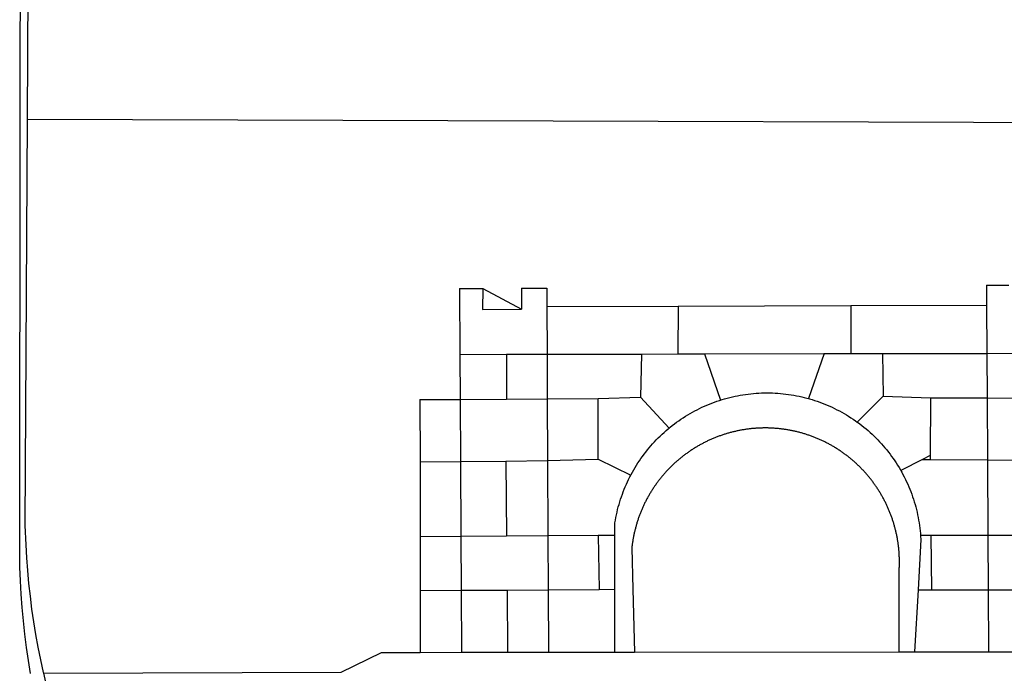
# Model space of a CAD drawing. Units: millimetres. Extents: x 184141 to 184561, y 1676720 to 1676869.
# Drawn here: x 184489 to 184492, y 1676740 to 1676742 of the extents above; entities that cross this region are included whole.
import ezdxf

# ---------------------------------------------------------------- set-up
doc = ezdxf.new("R2010")
doc.units = ezdxf.units.MM
doc.header["$LTSCALE"] = 10
doc.layers.add('BRAZAO', color=7, linetype='Continuous')

# ---------------------------------------------------------------- blocks, each defined once
blk = doc.blocks.new('Logo_Prefeitura')
at = {"layer": 'BRAZAO'}
for points in [[(-459.77, -187.86), (-459.26, 173.55)], [(-455.36, -187.88), (-453.45, 173.52)], [(-453.52, -528.75), (-454.78, -520.93), (-455.95, -512.76), (-456.98, -504.59), (-457.86, -496.39), (-458.6, -488.18), (-459.19, -479.96), (-459.65, -471.73), (-459.96, -463.49), (-460.15, -449.73), (-459.77, -187.86)], [(-445.37, -528.71), (-445.48, -528.25), (-447.17, -520.49), (-448.73, -512.7), (-450.15, -504.89), (-451.44, -497.05), (-452.59, -489.19), (-453.6, -481.31), (-454.47, -473.42), (-455.21, -465.51), (-455.8, -457.59), (-456.26, -449.66), (-456.69, -437.88), (-455.36, -187.88)], [(-455.36, -187.88), (449.57, -190.75)], [(134.32, -289.98), (134.39, -302.22)], [(134.32, -289.98), (147.98, -290)], [(-189.79, -291.99), (-175.39, -291.91)], [(-189.79, -291.99), (-189.56, -332.5)], [(-175.39, -291.91), (-175.53, -304.88)], [(-175.39, -291.91), (-151.58, -304.77)], [(-151.64, -291.79), (-136.04, -291.71)], [(-151.64, -291.79), (-151.59, -301.68)], [(-136.04, -291.71), (-135.99, -303.14)], [(-151.59, -301.68), (-151.58, -304.77)], [(-55.37, -302.86), (50.83, -302.5)], [(50.83, -302.5), (50.79, -332.04)], [(50.83, -302.5), (134.39, -302.22)], [(134.39, -302.22), (134.54, -331.88)], [(-175.53, -304.88), (-151.58, -304.77)], [(-135.99, -303.14), (-55.37, -302.86)], [(-135.99, -303.14), (-135.87, -332.4)], [(-55.37, -302.86), (-55.41, -332.25)], [(-189.56, -332.5), (-160.78, -332.45)], [(-189.56, -332.5), (-189.39, -360.2)], [(-160.78, -332.45), (-160.88, -360.02)], [(-160.78, -332.45), (-135.87, -332.4)], [(-135.87, -332.4), (-77.8, -332.29)], [(-135.87, -332.4), (-135.75, -359.86)], [(-77.8, -332.29), (-78.41, -358.86)], [(-77.8, -332.29), (-55.41, -332.25)], [(-55.41, -332.25), (-39.09, -332.21)], [(-39.09, -332.21), (34.54, -332.07)], [(-39.09, -332.21), (-29.27, -360.64)], [(34.54, -332.07), (24.82, -359.7)], [(34.54, -332.07), (50.79, -332.04)], [(50.79, -332.04), (70.39, -332)], [(70.39, -332), (134.54, -331.88)], [(70.39, -332), (70.81, -358.13)], [(134.54, -331.88), (160.18, -331.83)], [(134.54, -331.88), (134.69, -359.32)], [(-29.27, -360.64), (-28.33, -360.34), (-26.74, -359.87), (-25.15, -359.43), (-23.55, -359.02), (-21.94, -358.63), (-20.33, -358.27), (-18.71, -357.94), (-17.08, -357.64), (-15.45, -357.37), (-13.82, -357.13), (-12.18, -356.91), (-10.54, -356.72), (-8.9, -356.56), (-7.25, -356.43), (-5.6, -356.33), (-3.95, -356.26), (-2.3, -356.22), (-0.64, -356.2), (-0.64, -356.2), (1.01, -356.22), (2.66, -356.26), (4.31, -356.33), (5.96, -356.43), (7.61, -356.56), (9.25, -356.72), (10.9, -356.91), (12.53, -357.12), (14.17, -357.37), (15.8, -357.64), (17.42, -357.94), (19.04, -358.27), (20.66, -358.63), (22.26, -359.02), (23.86, -359.43), (24.82, -359.7)], [(-214.05, -360.35), (-189.39, -360.2)], [(-214.05, -360.35), (-214.01, -398.6)], [(-189.39, -360.2), (-160.88, -360.02)], [(-189.39, -360.2), (-189.17, -398.37)], [(-160.88, -360.02), (-135.75, -359.86)], [(-135.75, -359.86), (-104.48, -359.67)], [(-135.75, -359.86), (-135.59, -397.88)], [(-104.57, -397.01), (-104.48, -359.67)], [(-104.48, -359.67), (-78.41, -358.86)], [(-78.41, -358.86), (-60.85, -377.83)], [(-60.85, -377.83), (-60.23, -377.31), (-58.93, -376.28), (-57.62, -375.28), (-56.29, -374.29), (-54.95, -373.33), (-53.59, -372.4), (-52.21, -371.49), (-50.82, -370.6), (-49.41, -369.73), (-47.98, -368.89), (-46.54, -368.08), (-45.09, -367.29), (-43.63, -366.53), (-42.15, -365.79), (-40.66, -365.08), (-39.15, -364.39), (-37.64, -363.73), (-36.11, -363.1), (-34.57, -362.49), (-33.03, -361.92), (-31.47, -361.36), (-29.9, -360.84), (-29.27, -360.64)], [(24.82, -359.7), (25.46, -359.87), (27.04, -360.34), (28.62, -360.84), (30.18, -361.36), (31.74, -361.91), (33.29, -362.49), (34.83, -363.1), (36.35, -363.73), (37.87, -364.39), (39.37, -365.08), (40.86, -365.79), (42.34, -366.53), (43.81, -367.29), (45.26, -368.08), (46.7, -368.89), (48.12, -369.73), (49.53, -370.59), (50.92, -371.48), (52.3, -372.4), (53.66, -373.33), (54.79, -374.14)], [(70.81, -358.13), (54.79, -374.14)], [(70.81, -358.13), (99.78, -359.19)], [(99.78, -359.19), (99.66, -394.77)], [(99.78, -359.19), (134.69, -359.32)], [(134.69, -359.32), (134.89, -397.48)], [(134.69, -359.32), (160.07, -359.42)], [(54.79, -374.14), (55.01, -374.29), (56.34, -375.27), (57.65, -376.28), (58.94, -377.31), (60.22, -378.36), (61.47, -379.44), (62.71, -380.53), (63.93, -381.65), (65.13, -382.79), (66.3, -383.94), (67.46, -385.12), (68.6, -386.32), (69.72, -387.54), (70.81, -388.78), (71.88, -390.03), (72.93, -391.31), (73.96, -392.6), (74.97, -393.92), (75.95, -395.24), (76.91, -396.59), (77.84, -397.95), (78.76, -399.33), (79.64, -400.72), (80.51, -402.13), (81.34, -403.56), (81.59, -404)], [(-84.44, -406.86), (-84.23, -406.45), (-83.44, -405), (-82.63, -403.56), (-81.79, -402.14), (-80.93, -400.73), (-80.04, -399.33), (-79.13, -397.96), (-78.19, -396.59), (-77.23, -395.25), (-76.25, -393.92), (-75.25, -392.61), (-74.22, -391.31), (-73.17, -390.04), (-72.09, -388.78), (-71, -387.54), (-69.88, -386.32), (-68.75, -385.13), (-67.59, -383.95), (-66.41, -382.79), (-65.21, -381.65), (-63.99, -380.53), (-62.76, -379.44), (-61.5, -378.36), (-60.85, -377.83)], [(79.13, -443.92), (79.06, -443.61), (78.95, -443.09), (78.84, -442.57), (78.72, -442.05), (78.6, -441.53), (78.48, -441.01), (78.35, -440.49), (78.22, -439.97), (78.09, -439.45), (77.95, -438.94), (77.81, -438.42), (77.67, -437.91), (77.53, -437.39), (77.38, -436.88), (77.22, -436.37), (77.07, -435.86), (76.91, -435.35), (76.74, -434.84), (76.58, -434.33), (76.41, -433.83), (76.23, -433.32), (76.06, -432.82), (75.88, -432.32), (75.7, -431.81), (75.51, -431.31), (75.32, -430.81), (75.13, -430.32), (74.93, -429.82), (74.73, -429.32), (74.53, -428.83), (74.33, -428.34), (74.12, -427.85), (73.91, -427.36), (73.69, -426.87), (73.47, -426.38), (73.25, -425.89), (73.03, -425.41), (72.8, -424.93), (72.57, -424.44), (72.34, -423.96), (72.1, -423.49), (71.86, -423.01), (71.62, -422.53), (71.37, -422.06), (71.12, -421.59), (70.87, -421.12), (70.62, -420.65), (70.36, -420.18), (70.1, -419.71), (69.83, -419.25), (69.57, -418.79), (69.3, -418.33), (69.02, -417.87), (68.75, -417.41), (68.47, -416.96), (68.19, -416.5), (67.9, -416.05), (67.61, -415.6), (67.32, -415.15), (67.03, -414.71), (66.73, -414.26), (66.44, -413.82), (66.13, -413.38), (65.83, -412.94), (65.52, -412.51), (65.21, -412.07), (64.9, -411.64), (64.58, -411.21), (64.26, -410.78), (63.94, -410.36), (63.62, -409.93), (63.29, -409.51), (62.96, -409.09), (62.63, -408.67), (62.29, -408.26), (61.95, -407.84), (61.61, -407.43), (61.27, -407.02), (60.92, -406.62), (60.57, -406.21), (60.22, -405.81), (59.87, -405.41), (59.51, -405.01), (59.15, -404.62), (58.79, -404.23), (58.43, -403.84), (58.06, -403.45), (57.69, -403.06), (57.32, -402.68), (56.95, -402.3), (56.57, -401.92), (56.19, -401.54), (55.81, -401.17), (55.43, -400.8), (55.04, -400.43), (54.65, -400.06), (54.26, -399.7), (53.87, -399.34), (53.47, -398.98), (53.07, -398.62), (52.67, -398.27), (52.27, -397.92), (51.87, -397.57), (51.46, -397.23), (51.05, -396.88), (50.64, -396.54), (50.22, -396.21), (49.81, -395.87), (49.39, -395.54), (48.97, -395.21), (48.55, -394.88), (48.13, -394.56), (47.7, -394.24), (47.27, -393.92), (46.84, -393.6), (46.41, -393.29), (45.97, -392.98), (45.54, -392.67), (45.1, -392.37), (44.66, -392.07), (44.22, -391.77), (43.77, -391.47), (43.32, -391.18), (42.88, -390.89), (42.43, -390.6), (41.97, -390.32), (41.52, -390.03), (41.07, -389.76), (40.61, -389.48), (40.15, -389.21), (39.69, -388.94), (39.23, -388.67), (38.76, -388.41), (38.3, -388.15), (37.83, -387.89), (37.36, -387.64), (36.89, -387.38), (36.41, -387.14), (35.94, -386.89), (35.46, -386.65), (34.99, -386.41), (34.51, -386.17), (34.03, -385.94), (33.55, -385.71), (33.06, -385.48), (32.58, -385.26), (32.09, -385.04), (31.6, -384.82), (31.12, -384.61), (30.63, -384.4), (30.13, -384.19), (29.64, -383.98), (29.15, -383.78), (28.65, -383.59), (28.15, -383.39), (27.66, -383.2), (27.16, -383.01), (26.66, -382.82), (26.15, -382.64), (25.65, -382.46), (25.15, -382.29), (24.64, -382.12), (24.13, -381.95), (23.63, -381.78), (23.12, -381.62), (22.61, -381.46), (22.1, -381.3), (21.59, -381.15), (21.07, -381), (20.56, -380.86), (20.05, -380.71), (19.53, -380.57), (19.01, -380.44), (18.5, -380.31), (17.98, -380.18), (17.46, -380.05), (16.94, -379.93), (16.42, -379.81), (15.9, -379.69), (15.38, -379.58), (14.86, -379.47), (14.33, -379.36), (13.81, -379.26), (13.28, -379.16), (12.76, -379.07), (12.23, -378.98), (11.71, -378.89), (11.18, -378.8), (10.65, -378.72), (10.12, -378.64), (9.59, -378.57), (9.07, -378.49), (8.54, -378.43), (8.01, -378.36), (7.48, -378.3), (6.95, -378.24), (6.41, -378.19), (5.88, -378.14), (5.35, -378.09), (4.82, -378.04), (4.29, -378.01), (3.75, -377.97), (3.22, -377.93), (2.69, -377.9), (2.15, -377.88), (1.62, -377.85), (1.09, -377.83), (0.55, -377.82), (0.02, -377.8), (-0.51, -377.79), (-1.05, -377.79), (-1.58, -377.78), (-1.58, -377.78), (-2.11, -377.79), (-2.65, -377.79), (-3.18, -377.8), (-3.72, -377.81), (-4.25, -377.82), (-4.78, -377.84), (-5.32, -377.86), (-5.85, -377.89), (-6.38, -377.92), (-6.92, -377.95), (-7.45, -377.98), (-7.98, -378.02), (-8.51, -378.06), (-9.05, -378.11), (-9.58, -378.16), (-10.11, -378.21), (-10.64, -378.27), (-11.17, -378.33), (-11.7, -378.39), (-12.23, -378.45), (-12.76, -378.52), (-13.29, -378.6), (-13.82, -378.67), (-14.34, -378.75), (-14.87, -378.84), (-15.4, -378.92), (-15.92, -379.01), (-16.45, -379.11), (-16.97, -379.2), (-17.5, -379.3), (-18.02, -379.41), (-18.55, -379.51), (-19.07, -379.63), (-19.59, -379.74), (-20.11, -379.86), (-20.63, -379.98), (-21.15, -380.1), (-21.67, -380.23), (-22.19, -380.36), (-22.7, -380.49), (-23.22, -380.63), (-23.73, -380.77), (-24.25, -380.91), (-24.76, -381.06), (-25.27, -381.21), (-25.78, -381.37), (-26.29, -381.52), (-26.8, -381.68), (-27.31, -381.85), (-27.82, -382.01), (-28.33, -382.19), (-28.83, -382.36), (-29.33, -382.54), (-29.84, -382.72), (-30.34, -382.9), (-30.84, -383.09), (-31.34, -383.28), (-31.83, -383.47), (-32.33, -383.67), (-32.83, -383.86), (-33.32, -384.07), (-33.81, -384.27), (-34.3, -384.48), (-34.79, -384.7), (-35.28, -384.91), (-35.77, -385.13), (-36.25, -385.35), (-36.74, -385.58), (-37.22, -385.8), (-37.7, -386.03), (-38.18, -386.27), (-38.66, -386.51), (-39.14, -386.75), (-39.61, -386.99), (-40.09, -387.24), (-40.56, -387.49), (-41.03, -387.74), (-41.5, -387.99), (-41.96, -388.25), (-42.43, -388.52), (-42.89, -388.78), (-43.35, -389.05), (-43.81, -389.32), (-44.27, -389.59), (-44.73, -389.87), (-45.18, -390.15), (-45.64, -390.43), (-46.09, -390.72), (-46.54, -391.01), (-46.98, -391.3), (-47.43, -391.59), (-47.87, -391.89), (-48.32, -392.19), (-48.75, -392.49), (-49.19, -392.8), (-49.63, -393.11), (-50.06, -393.42), (-50.49, -393.73), (-50.92, -394.05), (-51.35, -394.37), (-51.78, -394.69), (-52.2, -395.01), (-52.62, -395.34), (-53.04, -395.67), (-53.46, -396.01), (-53.87, -396.34), (-54.29, -396.68), (-54.7, -397.02), (-55.1, -397.37), (-55.51, -397.71), (-55.91, -398.06), (-56.31, -398.41), (-56.71, -398.77), (-57.11, -399.13), (-57.51, -399.49), (-57.9, -399.85), (-58.29, -400.21), (-58.68, -400.58), (-59.06, -400.95), (-59.44, -401.32), (-59.82, -401.7), (-60.2, -402.07), (-60.58, -402.45), (-60.95, -402.83), (-61.32, -403.22), (-61.69, -403.61), (-62.05, -403.99), (-62.42, -404.39), (-62.78, -404.78), (-63.14, -405.18), (-63.49, -405.57), (-63.84, -405.98), (-64.19, -406.38), (-64.54, -406.78), (-64.89, -407.19), (-65.23, -407.6), (-65.57, -408.01), (-65.91, -408.43), (-66.24, -408.84), (-66.57, -409.26), (-66.9, -409.68), (-67.23, -410.1), (-67.55, -410.53), (-67.87, -410.96), (-68.19, -411.38), (-68.5, -411.82), (-68.82, -412.25), (-69.12, -412.68), (-69.43, -413.12), (-69.74, -413.56), (-70.04, -414), (-70.33, -414.44), (-70.63, -414.89), (-70.92, -415.34), (-71.21, -415.78), (-71.5, -416.23), (-71.78, -416.69), (-72.06, -417.14), (-72.34, -417.6), (-72.61, -418.05), (-72.89, -418.51), (-73.16, -418.97), (-73.42, -419.44), (-73.68, -419.9), (-73.94, -420.37), (-74.2, -420.84), (-74.45, -421.31), (-74.71, -421.78), (-74.95, -422.25), (-75.2, -422.73), (-75.44, -423.2), (-75.68, -423.68), (-75.91, -424.16), (-76.14, -424.64), (-76.37, -425.12), (-76.6, -425.6), (-76.82, -426.09), (-77.04, -426.58), (-77.26, -427.06), (-77.47, -427.55), (-77.68, -428.05), (-77.89, -428.54), (-78.09, -429.03), (-78.29, -429.53), (-78.49, -430.02), (-78.69, -430.52), (-78.88, -431.02), (-79.06, -431.52), (-79.25, -432.02), (-79.43, -432.52), (-79.61, -433.02), (-79.78, -433.53), (-79.96, -434.03), (-80.12, -434.54), (-80.29, -435.05), (-80.45, -435.56), (-80.61, -436.07), (-80.76, -436.58), (-80.92, -437.09), (-81.06, -437.6), (-81.21, -438.12), (-81.35, -438.63), (-81.49, -439.15), (-81.62, -439.66), (-81.76, -440.18), (-81.88, -440.7), (-82.01, -441.22), (-82.13, -441.74), (-82.25, -442.26), (-82.36, -442.78), (-82.48, -443.3), (-82.58, -443.81)], [(-214.01, -398.6), (-189.17, -398.37)], [(-214.01, -398.6), (-213.97, -444.68)], [(-189.17, -398.37), (-161.16, -398.12)], [(-189.17, -398.37), (-188.9, -444.51)], [(-161.16, -398.12), (-135.59, -397.88)], [(-161.16, -398.12), (-160.87, -444.33)], [(-135.59, -397.88), (-104.57, -397.01)], [(-135.59, -397.88), (-135.4, -444.16)], [(-104.57, -397.01), (-84.44, -406.86)], [(94.98, -397.16), (81.59, -404)], [(99.66, -394.77), (94.98, -397.16)], [(94.98, -397.16), (99.65, -397.2)], [(99.66, -394.77), (99.65, -397.2)], [(99.65, -397.2), (134.89, -397.48)], [(134.89, -397.48), (159.82, -397.68)], [(134.89, -397.48), (135.14, -443.93)], [(81.59, -404), (82.16, -405), (82.95, -406.45), (83.71, -407.92), (84.44, -409.39), (85.16, -410.89), (85.84, -412.39), (86.5, -413.91), (87.13, -415.43), (87.74, -416.97), (88.31, -418.52), (88.86, -420.08), (89.39, -421.64), (89.88, -423.22), (90.35, -424.8), (90.79, -426.4), (91.21, -428), (91.59, -429.6), (91.95, -431.22), (92.28, -432.84), (92.58, -434.46), (92.85, -436.09), (93.09, -437.73), (93.31, -439.37), (93.49, -441.01), (93.65, -442.65), (93.75, -443.92)], [(-94.14, -443.89), (-94.13, -436.1), (-93.86, -434.47), (-93.56, -432.84), (-93.23, -431.22), (-92.87, -429.61), (-92.49, -428), (-92.08, -426.4), (-91.64, -424.81), (-91.17, -423.23), (-90.67, -421.65), (-90.15, -420.08), (-89.6, -418.52), (-89.02, -416.98), (-88.41, -415.44), (-87.78, -413.91), (-87.12, -412.39), (-86.44, -410.89), (-85.73, -409.4), (-84.99, -407.92), (-84.44, -406.86)], [(-188.9, -444.51), (-213.97, -444.68)], [(-213.97, -444.68), (-213.94, -477.83)], [(-160.87, -444.33), (-188.9, -444.51)], [(-188.9, -444.51), (-188.7, -477.67)], [(-135.4, -444.16), (-160.87, -444.33)], [(-104.38, -443.96), (-135.4, -444.16)], [(-135.4, -444.16), (-135.26, -477.32)], [(-94.14, -443.89), (-104.38, -443.96)], [(-104.38, -443.96), (-103.84, -477.11)], [(-94.16, -477.05), (-94.14, -443.89)], [(-82.58, -443.81), (-82.69, -444.35), (-82.79, -444.87), (-82.89, -445.4), (-82.98, -445.92), (-83.07, -446.45), (-83.16, -446.97), (-83.25, -447.5), (-83.33, -448.03), (-83.41, -448.56), (-83.48, -449.09), (-83.55, -449.61), (-83.62, -450.14), (-83.68, -450.67), (-83.78, -451.54), (-83.16, -476.98)], [(80.63, -477.37), (80.67, -464.31), (80.69, -463.78), (80.71, -463.25), (80.73, -462.71), (80.74, -462.18), (80.75, -461.65), (80.76, -461.11), (80.77, -460.58), (80.77, -460.04), (80.76, -459.51), (80.76, -458.98), (80.75, -458.44), (80.73, -457.91), (80.71, -457.38), (80.69, -456.84), (80.67, -456.31), (80.64, -455.78), (80.61, -455.24), (80.58, -454.71), (80.54, -454.18), (80.5, -453.65), (80.45, -453.11), (80.41, -452.58), (80.35, -452.05), (80.3, -451.52), (80.24, -450.99), (80.18, -450.46), (80.11, -449.93), (80.04, -449.4), (79.97, -448.87), (79.9, -448.34), (79.82, -447.81), (79.73, -447.29), (79.65, -446.76), (79.56, -446.23), (79.47, -445.71), (79.37, -445.18), (79.27, -444.66), (79.17, -444.13), (79.13, -443.92)], [(93.75, -443.92), (93.78, -444.3), (93.9, -446.3), (92.2, -477.36)], [(100.14, -443.93), (93.75, -443.92)], [(135.14, -443.93), (100.14, -443.93)], [(100.14, -443.93), (100.38, -477.35)], [(160.19, -443.94), (135.14, -443.93)], [(135.14, -443.93), (135.32, -477.32)], [(-213.94, -477.83), (-188.7, -477.67)], [(-213.94, -477.83), (-213.9, -515.84)], [(-188.7, -477.67), (-160.5, -477.48)], [(-188.7, -477.67), (-188.48, -515.81)], [(-160.5, -477.48), (-135.26, -477.32)], [(-160.5, -477.48), (-160.31, -515.78)], [(-135.26, -477.32), (-103.84, -477.11)], [(-135.26, -477.32), (-135.1, -515.75)], [(-103.84, -477.11), (-94.16, -477.05)], [(-94.19, -515.71), (-94.16, -477.05)], [(-83.16, -476.98), (-82.21, -515.7)], [(80.51, -515.52), (80.63, -477.37)], [(92.2, -477.36), (90.12, -515.51)], [(92.2, -477.36), (100.38, -477.35)], [(100.38, -477.35), (135.32, -477.32)], [(135.32, -477.32), (160.73, -477.3)], [(135.32, -477.32), (135.52, -515.46)], [(-445.37, -528.71), (-262.56, -528.04), (-237.62, -515.87), (-213.9, -515.84)], [(-213.9, -515.84), (-188.48, -515.81)], [(-188.48, -515.81), (-160.31, -515.78)], [(-160.31, -515.78), (-135.1, -515.75)], [(-135.1, -515.75), (-94.19, -515.71)], [(-94.19, -515.71), (-82.21, -515.7)], [(-82.21, -515.7), (80.51, -515.52)], [(80.51, -515.52), (90.12, -515.51)], [(90.12, -515.51), (135.52, -515.46)], [(135.52, -515.46), (160.81, -515.43)], [(-441.09, -545.84), (-441.68, -543.67), (-443.65, -535.98), (-445.37, -528.71)]]:
    blk.add_lwpolyline(points, dxfattribs=at)

msp = doc.modelspace()

# ---------------------------------------------------------------- block references
at = {"layer": 'BRAZAO', "xscale": 0.004972753464244306, "yscale": 0.004972753347828984, "zscale": 0.00497275349820734}
msp.add_blockref('Logo_Prefeitura', (184490.9544, 1676742.9994), dxfattribs=at)

doc.saveas('drawing.dxf')
